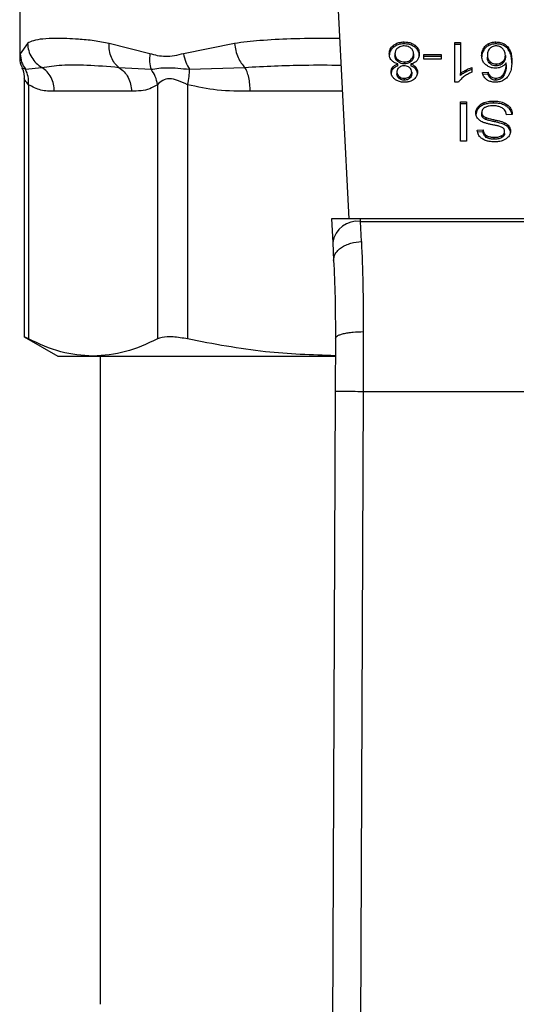
# Model space of a CAD drawing. Extents: x 0.4 to 10.6, y 0.4 to 8.1.
# Drawn here: x 6.9 to 6.9, y 5.5 to 5.5 of the extents above; entities that cross this region are included whole.
import ezdxf

# ---------------------------------------------------------------- set-up
doc = ezdxf.new("R2010")
doc.units = 0
doc.linetypes.add('SLD-SOLID', pattern=[0])
doc.layers.get('0').update_dxf_attribs({"linetype": 'CONTINUOUS'})

msp = doc.modelspace()

# ---------------------------------------------------------------- linework, layer by layer
at = {"color": 7, "linetype": 'SLD-SOLID'}
for p, q in [((6.892924, 5.555171), (6.894462, 5.525428)), ((6.863441, 5.547662), (6.863441, 5.540694)), ((6.864185, 5.541948), (6.863494, 5.540968)), ((6.875714, 5.540968), (6.871878, 5.541948)), ((6.883682, 5.541948), (6.878868, 5.540968)), ((6.899679, 5.541898), (6.899679, 5.542084)), ((6.904452, 5.54202), (6.904982, 5.54202)), ((6.904452, 5.538293), (6.904452, 5.54202)), ((6.904982, 5.54202), (6.904982, 5.539116)), ((6.907653, 5.541754), (6.907653, 5.541939)), ((6.908316, 5.541898), (6.908316, 5.542084)), ((6.898672, 5.541587), (6.898672, 5.541773)), ((6.898805, 5.540964), (6.898805, 5.540779)), ((6.900556, 5.540949), (6.900556, 5.540764)), ((6.900693, 5.541587), (6.900693, 5.541773)), ((6.904982, 5.541835), (6.904452, 5.541835)), ((6.907163, 5.541308), (6.907163, 5.541494)), ((6.909392, 5.541484), (6.909392, 5.541669)), ((6.899068, 5.540416), (6.899068, 5.54023)), ((6.899074, 5.539822), (6.899074, 5.540007)), ((6.899693, 5.540205), (6.899693, 5.540019)), ((6.900284, 5.540007), (6.900284, 5.539822)), ((6.900305, 5.540227), (6.900305, 5.540413)), ((6.901527, 5.540906), (6.903149, 5.540906)), ((6.901527, 5.540448), (6.901527, 5.540906)), ((6.903149, 5.540721), (6.901527, 5.540721)), ((6.903149, 5.540448), (6.901527, 5.540448)), ((6.903149, 5.540906), (6.903149, 5.540448)), ((6.90751, 5.540845), (6.90751, 5.54066)), ((6.907756, 5.540234), (6.907756, 5.540048)), ((6.908348, 5.540015), (6.908348, 5.539829)), ((6.90895, 5.540047), (6.90895, 5.540233)), ((6.909204, 5.540818), (6.909204, 5.540632)), ((6.909286, 5.539921), (6.909286, 5.540106)), ((6.863982, 5.539508), (6.865529, 5.539692)), ((6.872794, 5.539692), (6.875826, 5.539508)), ((6.879446, 5.539508), (6.884666, 5.539692)), ((6.898599, 5.539533), (6.898599, 5.539718)), ((6.898981, 5.53926), (6.898981, 5.539075)), ((6.900381, 5.539235), (6.900381, 5.53905)), ((6.90076, 5.539533), (6.90076, 5.539718)), ((6.904982, 5.538931), (6.904982, 5.539116)), ((6.905473, 5.539241), (6.905473, 5.539427)), ((6.906038, 5.539666), (6.906038, 5.539225)), ((6.907048, 5.539215), (6.907575, 5.53925)), ((6.907575, 5.539065), (6.907575, 5.53925)), ((6.909045, 5.538888), (6.909045, 5.539074)), ((6.863873, 5.538622), (6.863873, 5.514298)), ((6.899191, 5.538834), (6.899191, 5.538649)), ((6.899686, 5.538668), (6.899686, 5.538482)), ((6.900176, 5.538645), (6.900176, 5.538831)), ((6.904796, 5.538293), (6.904452, 5.538293)), ((6.907575, 5.539065), (6.907048, 5.539029)), ((6.907798, 5.53866), (6.907798, 5.538846)), ((6.908305, 5.538482), (6.908305, 5.538668)), ((6.864273, 5.538049), (6.864273, 5.514119)), ((6.87398, 5.537436), (6.866715, 5.537436)), ((6.876422, 5.538049), (6.876422, 5.514119)), ((6.879262, 5.538049), (6.879262, 5.514119)), ((6.904971, 5.536452), (6.905541, 5.536452)), ((6.904971, 5.532741), (6.904971, 5.536452)), ((6.905541, 5.536452), (6.905541, 5.532741)), ((6.907214, 5.536195), (6.907214, 5.536381)), ((6.908087, 5.53633), (6.908087, 5.536516)), ((6.905541, 5.536267), (6.904971, 5.536267)), ((6.906638, 5.535795), (6.906638, 5.535981)), ((6.906977, 5.535257), (6.906977, 5.535442)), ((6.909362, 5.535992), (6.909362, 5.536177)), ((6.90708, 5.534971), (6.90708, 5.535156)), ((6.907389, 5.534769), (6.907389, 5.534955)), ((6.908276, 5.534548), (6.908276, 5.534733)), ((6.909143, 5.534289), (6.909143, 5.534475)), ((6.909852, 5.535257), (6.909315, 5.535217)), ((6.906554, 5.533784), (6.907102, 5.533819)), ((6.907102, 5.533634), (6.906554, 5.533598)), ((6.907102, 5.533634), (6.907102, 5.533819)), ((6.909139, 5.533472), (6.909139, 5.533657)), ((6.909545, 5.533963), (6.909545, 5.534149)), ((6.905541, 5.532741), (6.904971, 5.532741)), ((6.90741, 5.533097), (6.90741, 5.533282)), ((6.908148, 5.532922), (6.908148, 5.533108)), ((6.908886, 5.533076), (6.908886, 5.533262)), ((6.892819, 5.525428), (6.892935, 5.5232)), ((6.895544, 5.525428), (6.892819, 5.525428)), ((6.895556, 5.525192), (6.895544, 5.525428)), ((6.925657, 5.525428), (6.895544, 5.525428)), ((6.895643, 5.523283), (6.895556, 5.525192)), ((6.895556, 5.525192), (6.925645, 5.525192)), ((6.892935, 5.5232), (6.893022, 5.521513)), ((6.863873, 5.514324), (6.867031, 5.512501)), ((6.893196, 5.514168), (6.893174, 5.509196)), ((6.89582, 5.514809), (6.895799, 5.509184)), ((6.867031, 5.512501), (6.870347, 5.512501)), ((6.870347, 5.512501), (6.893161, 5.512501)), ((6.871033, 5.512501), (6.871033, 5.451474)), ((6.893174, 5.509196), (6.892893, 5.443827)), ((6.895799, 5.509184), (6.895517, 5.443815)), ((6.895799, 5.509184), (6.925402, 5.509184))]:
    msp.add_line(p, q, dxfattribs=at)
at = {"color": 8, "linetype": 'SLD-SOLID'}
for p, q in [((6.863494, 5.540968), (6.863443, 5.540715)), ((6.863668, 5.539655), (6.863982, 5.539508)), ((6.893841, 5.537436), (6.885158, 5.537436))]:
    msp.add_line(p, q, dxfattribs=at)
at = {"color": 7, "linetype": 'SLD-SOLID'}
msp.add_arc((6.895281, 5.522833), 0.002375, 83.34585, 171.10756, dxfattribs=at)
for points, knots in [([(6.871878, 5.541948), (6.871401, 5.542035), (6.870367, 5.542224), (6.869048, 5.542344), (6.867858, 5.542409), (6.866699, 5.542424), (6.865628, 5.542376), (6.86475, 5.542241), (6.864363, 5.54204), (6.864185, 5.541948)], [0, 0, 0, 0, 0.127288, 0.275353, 0.393915, 0.520118, 0.703724, 0.863612, 1, 1, 1, 1]), ([(6.864185, 5.541948), (6.864208, 5.54172), (6.864253, 5.541258), (6.864546, 5.540618), (6.864971, 5.540067), (6.865346, 5.539815), (6.865529, 5.539692)], [0, 0, 0, 0, 0.250757, 0.506866, 0.759363, 1, 1, 1, 1]), ([(6.872794, 5.539692), (6.872653, 5.539815), (6.872363, 5.540067), (6.872058, 5.540618), (6.871872, 5.541258), (6.871876, 5.54172), (6.871878, 5.541948)], [0, 0, 0, 0, 0.240634, 0.493131, 0.749242, 1, 1, 1, 1]), ([(6.883682, 5.541948), (6.883715, 5.54172), (6.883784, 5.541258), (6.884012, 5.540618), (6.884308, 5.540067), (6.884549, 5.539815), (6.884666, 5.539692)], [0, 0, 0, 0, 0.250757, 0.506867, 0.759364, 1, 1, 1, 1]), ([(6.898672, 5.541773), (6.898744, 5.541822), (6.89892, 5.541942), (6.899269, 5.542063), (6.899546, 5.542077), (6.899679, 5.542084)], [0, 0, 0, 0, 0.267755, 0.646874, 1, 1, 1, 1]), ([(6.899679, 5.541898), (6.899578, 5.541894), (6.899334, 5.541884), (6.898971, 5.541785), (6.898769, 5.541651), (6.898672, 5.541587)], [0, 0, 0, 0, 0.2677, 0.649231, 1, 1, 1, 1]), ([(6.899679, 5.542084), (6.899781, 5.54208), (6.900028, 5.54207), (6.900393, 5.541971), (6.900597, 5.541837), (6.900693, 5.541773)], [0, 0, 0, 0, 0.2684827, 0.6525817, 1, 1, 1, 1]), ([(6.900693, 5.541587), (6.90062, 5.541637), (6.900444, 5.541758), (6.900091, 5.541877), (6.899813, 5.541891), (6.899679, 5.541898)], [0, 0, 0, 0, 0.268617, 0.646964, 1, 1, 1, 1]), ([(6.907163, 5.541494), (6.907197, 5.541544), (6.907266, 5.541644), (6.907418, 5.541803), (6.907566, 5.541889), (6.907653, 5.541939)], [0, 0, 0, 0, 0.292187, 0.584718, 1, 1, 1, 1]), ([(6.907653, 5.541939), (6.907705, 5.541962), (6.907809, 5.542007), (6.908029, 5.542068), (6.908203, 5.542077), (6.908316, 5.542084)], [0, 0, 0, 0, 0.259471, 0.519056, 1, 1, 1, 1]), ([(6.908316, 5.541898), (6.908255, 5.541896), (6.908134, 5.541892), (6.907903, 5.541855), (6.907752, 5.541793), (6.907653, 5.541754)], [0, 0, 0, 0, 0.259484, 0.519073, 1, 1, 1, 1]), ([(6.908316, 5.542084), (6.908456, 5.542075), (6.908738, 5.542058), (6.909119, 5.541905), (6.9093, 5.541748), (6.909392, 5.541669)], [0, 0, 0, 0, 0.3296242, 0.6603799, 1, 1, 1, 1]), ([(6.909392, 5.541484), (6.909285, 5.541575), (6.90909, 5.541739), (6.908698, 5.541878), (6.90844, 5.541891), (6.908316, 5.541898)], [0, 0, 0, 0, 0.39223, 0.708601, 1, 1, 1, 1]), ([(6.863494, 5.540968), (6.863519, 5.540703), (6.863567, 5.540181), (6.863845, 5.53973), (6.863982, 5.539508)], [0, 0, 0, 0, 0.50845, 1, 1, 1, 1]), ([(6.875714, 5.540968), (6.875687, 5.540707), (6.875634, 5.540185), (6.875762, 5.539734), (6.875826, 5.539508)], [0, 0, 0, 0, 0.5000019, 1, 1, 1, 1]), ([(6.878868, 5.540968), (6.878299, 5.540832), (6.87721, 5.540571), (6.876198, 5.54084), (6.875714, 5.540968)], [0, 0, 0, 0, 0.522352, 1, 1, 1, 1]), ([(6.878868, 5.540968), (6.87893, 5.540703), (6.879052, 5.540181), (6.879316, 5.53973), (6.879446, 5.539508)], [0, 0, 0, 0, 0.50845, 1, 1, 1, 1]), ([(6.898265, 5.540962), (6.89827, 5.541045), (6.898283, 5.541261), (6.898417, 5.541549), (6.898603, 5.541713), (6.898672, 5.541773)], [0, 0, 0, 0, 0.284005, 0.737278, 1, 1, 1, 1]), ([(6.898672, 5.541587), (6.898598, 5.541522), (6.898416, 5.54136), (6.898284, 5.541073), (6.89827, 5.540864), (6.898265, 5.540776)], [0, 0, 0, 0, 0.285082, 0.701209, 1, 1, 1, 1]), ([(6.898476, 5.540359), (6.898436, 5.540413), (6.898356, 5.54052), (6.89828, 5.540724), (6.89827, 5.540873), (6.898265, 5.540962)], [0, 0, 0, 0, 0.288741, 0.577119, 1, 1, 1, 1]), ([(6.89906, 5.541506), (6.899013, 5.541462), (6.898895, 5.541352), (6.898817, 5.54116), (6.898809, 5.541021), (6.898805, 5.540964)], [0, 0, 0, 0, 0.282531, 0.707874, 1, 1, 1, 1]), ([(6.898805, 5.540964), (6.898809, 5.540907), (6.898818, 5.540758), (6.898905, 5.540563), (6.899027, 5.540453), (6.899068, 5.540416)], [0, 0, 0, 0, 0.290183, 0.76148, 1, 1, 1, 1]), ([(6.899679, 5.541709), (6.899617, 5.541706), (6.89947, 5.5417), (6.899246, 5.541635), (6.899123, 5.54155), (6.89906, 5.541506)], [0, 0, 0, 0, 0.266775, 0.626744, 1, 1, 1, 1]), ([(6.900299, 5.541501), (6.900253, 5.541535), (6.900145, 5.541613), (6.899931, 5.541694), (6.899761, 5.541704), (6.899679, 5.541709)], [0, 0, 0, 0, 0.279133, 0.654493, 1, 1, 1, 1]), ([(6.900556, 5.540949), (6.900553, 5.541006), (6.900544, 5.541158), (6.900459, 5.541354), (6.900338, 5.541465), (6.900299, 5.541501)], [0, 0, 0, 0, 0.28929, 0.77172, 1, 1, 1, 1]), ([(6.900305, 5.540413), (6.900351, 5.540457), (6.900469, 5.540569), (6.900546, 5.540759), (6.900553, 5.540896), (6.900556, 5.540949)], [0, 0, 0, 0, 0.285682, 0.722695, 1, 1, 1, 1]), ([(6.900693, 5.541773), (6.900769, 5.541705), (6.900952, 5.54154), (6.901079, 5.541248), (6.901092, 5.541037), (6.901097, 5.540949)], [0, 0, 0, 0, 0.288195, 0.704803, 1, 1, 1, 1]), ([(6.901097, 5.540764), (6.901092, 5.540849), (6.901079, 5.54107), (6.900948, 5.541363), (6.90076, 5.541528), (6.900693, 5.541587)], [0, 0, 0, 0, 0.2867851, 0.7472594, 1, 1, 1, 1]), ([(6.901097, 5.540949), (6.901094, 5.540887), (6.901089, 5.540763), (6.901036, 5.540551), (6.90094, 5.540416), (6.900883, 5.540336)], [0, 0, 0, 0, 0.291843, 0.584011, 1, 1, 1, 1]), ([(6.906969, 5.540818), (6.906977, 5.540937), (6.90699, 5.54117), (6.907106, 5.541388), (6.907163, 5.541494)], [0, 0, 0, 0, 0.5143, 1, 1, 1, 1]), ([(6.907163, 5.541308), (6.907106, 5.541202), (6.90699, 5.540984), (6.906977, 5.540752), (6.906969, 5.540632)], [0, 0, 0, 0, 0.4857, 1, 1, 1, 1]), ([(6.907653, 5.541754), (6.907591, 5.541719), (6.907468, 5.541651), (6.907299, 5.5415), (6.907214, 5.54138), (6.907163, 5.541308)], [0, 0, 0, 0, 0.293277, 0.578633, 1, 1, 1, 1]), ([(6.907756, 5.541479), (6.907707, 5.541423), (6.907574, 5.541273), (6.907517, 5.541048), (6.907512, 5.540891), (6.90751, 5.540845)], [0, 0, 0, 0, 0.293854, 0.7931, 1, 1, 1, 1]), ([(6.908312, 5.541709), (6.908257, 5.541706), (6.908133, 5.541698), (6.90793, 5.541622), (6.907821, 5.541532), (6.907756, 5.541479)], [0, 0, 0, 0, 0.248947, 0.55531, 1, 1, 1, 1]), ([(6.908935, 5.541466), (6.908891, 5.541503), (6.908806, 5.541573), (6.908652, 5.541651), (6.908486, 5.5417), (6.90837, 5.541706), (6.908312, 5.541709)], [0, 0, 0, 0, 0.27854, 0.529374, 0.764913, 1, 1, 1, 1]), ([(6.909204, 5.540818), (6.9092, 5.540885), (6.909194, 5.541013), (6.909129, 5.54124), (6.90901, 5.541379), (6.908935, 5.541466)], [0, 0, 0, 0, 0.294016, 0.56051, 1, 1, 1, 1]), ([(6.909392, 5.541669), (6.909495, 5.541529), (6.909703, 5.541246), (6.909795, 5.540765), (6.909807, 5.540445), (6.909813, 5.540283)], [0, 0, 0, 0, 0.329143, 0.661111, 1, 1, 1, 1]), ([(6.909813, 5.540098), (6.909807, 5.54026), (6.909795, 5.540575), (6.909704, 5.541056), (6.909498, 5.541339), (6.909392, 5.541484)], [0, 0, 0, 0, 0.339136, 0.661441, 1, 1, 1, 1]), ([(6.863441, 5.540713), (6.863452, 5.540438), (6.863467, 5.540068), (6.863641, 5.539747), (6.863686, 5.539664)], [0, 0, 0, 0, 0.741259, 1, 1, 1, 1]), ([(6.899074, 5.540007), (6.89901, 5.540028), (6.898886, 5.540068), (6.898668, 5.540176), (6.898552, 5.540287), (6.898476, 5.540359)], [0, 0, 0, 0, 0.264616, 0.519315, 1, 1, 1, 1]), ([(6.898599, 5.539718), (6.898632, 5.539752), (6.898695, 5.539819), (6.898851, 5.539923), (6.898987, 5.539974), (6.899074, 5.540007)], [0, 0, 0, 0, 0.2753883, 0.5348642, 1, 1, 1, 1]), ([(6.899068, 5.54023), (6.899019, 5.540276), (6.898897, 5.54039), (6.898817, 5.540585), (6.898809, 5.540724), (6.898805, 5.540779)], [0, 0, 0, 0, 0.291485, 0.723385, 1, 1, 1, 1]), ([(6.899068, 5.540416), (6.899113, 5.540383), (6.899221, 5.540304), (6.899436, 5.54022), (6.899611, 5.54021), (6.899693, 5.540205)], [0, 0, 0, 0, 0.270362, 0.65287, 1, 1, 1, 1]), ([(6.899693, 5.540019), (6.899629, 5.540022), (6.899479, 5.540029), (6.899255, 5.540099), (6.899131, 5.540186), (6.899068, 5.54023)], [0, 0, 0, 0, 0.271012, 0.628527, 1, 1, 1, 1]), ([(6.899693, 5.540205), (6.899755, 5.540208), (6.899899, 5.540214), (6.90012, 5.540282), (6.900242, 5.540368), (6.900305, 5.540413)], [0, 0, 0, 0, 0.26331, 0.617629, 1, 1, 1, 1]), ([(6.900305, 5.540227), (6.900263, 5.540196), (6.900159, 5.54012), (6.89995, 5.540035), (6.899777, 5.540024), (6.899693, 5.540019)], [0, 0, 0, 0, 0.262754, 0.642502, 1, 1, 1, 1]), ([(6.900883, 5.540336), (6.900844, 5.540297), (6.900737, 5.540189), (6.900528, 5.540073), (6.900351, 5.540025), (6.900284, 5.540007)], [0, 0, 0, 0, 0.263462, 0.72397, 1, 1, 1, 1]), ([(6.900284, 5.540007), (6.900336, 5.539989), (6.90044, 5.539952), (6.900612, 5.539861), (6.900703, 5.539773), (6.90076, 5.539718)], [0, 0, 0, 0, 0.2749, 0.55006, 1, 1, 1, 1]), ([(6.900556, 5.540764), (6.900553, 5.540709), (6.900545, 5.540562), (6.900461, 5.540372), (6.900343, 5.540263), (6.900305, 5.540227)], [0, 0, 0, 0, 0.28449, 0.767939, 1, 1, 1, 1]), ([(6.907353, 5.539942), (6.907278, 5.540017), (6.907087, 5.540212), (6.906983, 5.540523), (6.906973, 5.540742), (6.906969, 5.540818)], [0, 0, 0, 0, 0.2956209, 0.7568004, 1, 1, 1, 1]), ([(6.90751, 5.540845), (6.907513, 5.54078), (6.907519, 5.540656), (6.907577, 5.540442), (6.907688, 5.540313), (6.907756, 5.540234)], [0, 0, 0, 0, 0.306355, 0.572537, 1, 1, 1, 1]), ([(6.907756, 5.540048), (6.90771, 5.540097), (6.907587, 5.540228), (6.90752, 5.540444), (6.907513, 5.540601), (6.90751, 5.54066)], [0, 0, 0, 0, 0.268397, 0.727511, 1, 1, 1, 1]), ([(6.907756, 5.540234), (6.907821, 5.540183), (6.907939, 5.540093), (6.908156, 5.540024), (6.90829, 5.540018), (6.908348, 5.540015)], [0, 0, 0, 0, 0.4168392, 0.7496666, 1, 1, 1, 1]), ([(6.908348, 5.539829), (6.90829, 5.539832), (6.908156, 5.539839), (6.907939, 5.539907), (6.907821, 5.539998), (6.907756, 5.540048)], [0, 0, 0, 0, 0.252793, 0.581105, 1, 1, 1, 1]), ([(6.908348, 5.540015), (6.90841, 5.540018), (6.908551, 5.540026), (6.908768, 5.540098), (6.908886, 5.540186), (6.90895, 5.540233)], [0, 0, 0, 0, 0.265493, 0.607483, 1, 1, 1, 1]), ([(6.90895, 5.540047), (6.908908, 5.540015), (6.908805, 5.539936), (6.9086, 5.539847), (6.908429, 5.539835), (6.908348, 5.539829)], [0, 0, 0, 0, 0.264338, 0.654397, 1, 1, 1, 1]), ([(6.909286, 5.540106), (6.909254, 5.540066), (6.909189, 5.539986), (6.909046, 5.539855), (6.908911, 5.539783), (6.908828, 5.539738)], [0, 0, 0, 0, 0.278635, 0.55749, 1, 1, 1, 1]), ([(6.90895, 5.540233), (6.908998, 5.540281), (6.909122, 5.540405), (6.909194, 5.540612), (6.909201, 5.540761), (6.909204, 5.540818)], [0, 0, 0, 0, 0.283107, 0.726452, 1, 1, 1, 1]), ([(6.909204, 5.540632), (6.909201, 5.540571), (6.909195, 5.540457), (6.909136, 5.540251), (6.909023, 5.540127), (6.90895, 5.540047)], [0, 0, 0, 0, 0.296489, 0.546794, 1, 1, 1, 1]), ([(6.909045, 5.539074), (6.909102, 5.539182), (6.909217, 5.5394), (6.909275, 5.539751), (6.909282, 5.539987), (6.909286, 5.540106)], [0, 0, 0, 0, 0.327388, 0.661559, 1, 1, 1, 1]), ([(6.909813, 5.540283), (6.909806, 5.540104), (6.909794, 5.539756), (6.909703, 5.539228), (6.90949, 5.538913), (6.909382, 5.538752)], [0, 0, 0, 0, 0.3408489, 0.6632881, 1, 1, 1, 1]), ([(6.863644, 5.539643), (6.863673, 5.539591), (6.863845, 5.539278), (6.863861, 5.538912), (6.863873, 5.538608)], [0, 0, 0, 0, 0.167144, 1, 1, 1, 1]), ([(6.864273, 5.538049), (6.86428, 5.53831), (6.864295, 5.538832), (6.864086, 5.539283), (6.863982, 5.539508)], [0, 0, 0, 0, 0.5, 1, 1, 1, 1]), ([(6.865529, 5.539692), (6.866135, 5.539775), (6.867362, 5.539945), (6.869768, 5.539952), (6.871756, 5.539781), (6.872794, 5.539692)], [0, 0, 0, 0, 0.317773, 0.64388, 1, 1, 1, 1]), ([(6.875826, 5.539508), (6.876297, 5.539583), (6.877271, 5.539736), (6.878706, 5.539586), (6.879446, 5.539508)], [0, 0, 0, 0, 0.483981, 1, 1, 1, 1]), ([(6.876422, 5.538049), (6.876373, 5.538317), (6.876278, 5.538839), (6.875974, 5.539289), (6.875826, 5.539508)], [0, 0, 0, 0, 0.512741, 1, 1, 1, 1]), ([(6.879262, 5.538049), (6.87932, 5.53831), (6.879435, 5.538832), (6.879442, 5.539283), (6.879446, 5.539508)], [0, 0, 0, 0, 0.5000005, 1, 1, 1, 1]), ([(6.89844, 5.539263), (6.898442, 5.539308), (6.898446, 5.539398), (6.898486, 5.539555), (6.898557, 5.539657), (6.898599, 5.539718)], [0, 0, 0, 0, 0.284998, 0.570253, 1, 1, 1, 1]), ([(6.898599, 5.539533), (6.898569, 5.539492), (6.89851, 5.539412), (6.898452, 5.539258), (6.898445, 5.539145), (6.89844, 5.539077)], [0, 0, 0, 0, 0.285752, 0.571173, 1, 1, 1, 1]), ([(6.898799, 5.538565), (6.898736, 5.538621), (6.898578, 5.538759), (6.898458, 5.539005), (6.898445, 5.539187), (6.89844, 5.539263)], [0, 0, 0, 0, 0.282044, 0.698282, 1, 1, 1, 1]), ([(6.899074, 5.539822), (6.899022, 5.539803), (6.898918, 5.539766), (6.898746, 5.539676), (6.898655, 5.539587), (6.898599, 5.539533)], [0, 0, 0, 0, 0.2749536, 0.5501732, 1, 1, 1, 1]), ([(6.899185, 5.539673), (6.899148, 5.539639), (6.899056, 5.539556), (6.89899, 5.53941), (6.898984, 5.539304), (6.898981, 5.53926)], [0, 0, 0, 0, 0.2870638, 0.7065126, 1, 1, 1, 1]), ([(6.898981, 5.53926), (6.898984, 5.539217), (6.898991, 5.539102), (6.899061, 5.538951), (6.899157, 5.538865), (6.899191, 5.538834)], [0, 0, 0, 0, 0.285543, 0.746371, 1, 1, 1, 1]), ([(6.899191, 5.538649), (6.899153, 5.538684), (6.899058, 5.53877), (6.898991, 5.538921), (6.898984, 5.539031), (6.898981, 5.539075)], [0, 0, 0, 0, 0.28657, 0.711891, 1, 1, 1, 1]), ([(6.899679, 5.53983), (6.899628, 5.539828), (6.899509, 5.539823), (6.899331, 5.539772), (6.899233, 5.539706), (6.899185, 5.539673)], [0, 0, 0, 0, 0.273716, 0.643913, 1, 1, 1, 1]), ([(6.90018, 5.53967), (6.900143, 5.539696), (6.900057, 5.539757), (6.899884, 5.539819), (6.899746, 5.539826), (6.899679, 5.53983)], [0, 0, 0, 0, 0.270632, 0.647066, 1, 1, 1, 1]), ([(6.900176, 5.538831), (6.900212, 5.538863), (6.900302, 5.538944), (6.900371, 5.539086), (6.900378, 5.539192), (6.900381, 5.539235)], [0, 0, 0, 0, 0.278669, 0.702074, 1, 1, 1, 1]), ([(6.900381, 5.539235), (6.900378, 5.539281), (6.900372, 5.5394), (6.900307, 5.539555), (6.900211, 5.539642), (6.90018, 5.53967)], [0, 0, 0, 0, 0.293637, 0.769449, 1, 1, 1, 1]), ([(6.90076, 5.539533), (6.900727, 5.539567), (6.900663, 5.539633), (6.900507, 5.539737), (6.900371, 5.539789), (6.900284, 5.539822)], [0, 0, 0, 0, 0.2753168, 0.5362531, 1, 1, 1, 1]), ([(6.900922, 5.539248), (6.900917, 5.539177), (6.900906, 5.538995), (6.900793, 5.53875), (6.900632, 5.538611), (6.900572, 5.538558)], [0, 0, 0, 0, 0.282554, 0.730216, 1, 1, 1, 1]), ([(6.90076, 5.539718), (6.900791, 5.539677), (6.900852, 5.539593), (6.90091, 5.539433), (6.900917, 5.539317), (6.900922, 5.539248)], [0, 0, 0, 0, 0.288423, 0.576404, 1, 1, 1, 1]), ([(6.900922, 5.539062), (6.900919, 5.539109), (6.900915, 5.539203), (6.900875, 5.539365), (6.900803, 5.53947), (6.90076, 5.539533)], [0, 0, 0, 0, 0.287499, 0.575283, 1, 1, 1, 1]), ([(6.904982, 5.539116), (6.905025, 5.539149), (6.90511, 5.539216), (6.905274, 5.53932), (6.905399, 5.539387), (6.905473, 5.539427)], [0, 0, 0, 0, 0.288238, 0.576315, 1, 1, 1, 1]), ([(6.905473, 5.539241), (6.905423, 5.539214), (6.905321, 5.539161), (6.905153, 5.53906), (6.905046, 5.538979), (6.904982, 5.538931)], [0, 0, 0, 0, 0.287995, 0.576036, 1, 1, 1, 1]), ([(6.906038, 5.539225), (6.905967, 5.539195), (6.905824, 5.539134), (6.905557, 5.538997), (6.905383, 5.538874), (6.905268, 5.538793)], [0, 0, 0, 0, 0.253574, 0.50716, 1, 1, 1, 1]), ([(6.905473, 5.539427), (6.905526, 5.539453), (6.90563, 5.539506), (6.905816, 5.539589), (6.905956, 5.539637), (6.906038, 5.539666)], [0, 0, 0, 0, 0.291754, 0.583553, 1, 1, 1, 1]), ([(6.906038, 5.53948), (6.90598, 5.539461), (6.905864, 5.539422), (6.905675, 5.539342), (6.905548, 5.539279), (6.905473, 5.539241)], [0, 0, 0, 0, 0.291961, 0.583794, 1, 1, 1, 1]), ([(6.907452, 5.538531), (6.907385, 5.538587), (6.907209, 5.538737), (6.907096, 5.538983), (6.90706, 5.539158), (6.907048, 5.539215)], [0, 0, 0, 0, 0.291827, 0.771001, 1, 1, 1, 1]), ([(6.908244, 5.539612), (6.90816, 5.539617), (6.907961, 5.539626), (6.907636, 5.53973), (6.907454, 5.539866), (6.907353, 5.539942)], [0, 0, 0, 0, 0.2427, 0.574949, 1, 1, 1, 1]), ([(6.907575, 5.53925), (6.907589, 5.539203), (6.907617, 5.539109), (6.90768, 5.538969), (6.907758, 5.538887), (6.907798, 5.538846)], [0, 0, 0, 0, 0.3310419, 0.6595988, 1, 1, 1, 1]), ([(6.908828, 5.539738), (6.908781, 5.539719), (6.908687, 5.53968), (6.908494, 5.539627), (6.908342, 5.539618), (6.908244, 5.539612)], [0, 0, 0, 0, 0.264467, 0.529115, 1, 1, 1, 1]), ([(6.908305, 5.538668), (6.90838, 5.538673), (6.90853, 5.538682), (6.908754, 5.538775), (6.908925, 5.538913), (6.909009, 5.539026), (6.909045, 5.539074)], [0, 0, 0, 0, 0.226023, 0.452204, 0.768416, 1, 1, 1, 1]), ([(6.909286, 5.539921), (6.909283, 5.539807), (6.909276, 5.539576), (6.90922, 5.539224), (6.909104, 5.539001), (6.909045, 5.538888)], [0, 0, 0, 0, 0.324701, 0.657918, 1, 1, 1, 1]), ([(6.879262, 5.538049), (6.878946, 5.538195), (6.878349, 5.538471), (6.877538, 5.538686), (6.87686, 5.538471), (6.876573, 5.538195), (6.876422, 5.538049)], [0, 0, 0, 0, 0.265068, 0.500025, 0.73495, 1, 1, 1, 1]), ([(6.899686, 5.538293), (6.899597, 5.538297), (6.899381, 5.538305), (6.899061, 5.538392), (6.898883, 5.538509), (6.898799, 5.538565)], [0, 0, 0, 0, 0.269023, 0.65357, 1, 1, 1, 1]), ([(6.899191, 5.538834), (6.899228, 5.538808), (6.899317, 5.538745), (6.899488, 5.53868), (6.899624, 5.538672), (6.899686, 5.538668)], [0, 0, 0, 0, 0.281268, 0.667917, 1, 1, 1, 1]), ([(6.899686, 5.538482), (6.899636, 5.538485), (6.899518, 5.53849), (6.899341, 5.538545), (6.899242, 5.538614), (6.899191, 5.538649)], [0, 0, 0, 0, 0.2662348, 0.6262662, 1, 1, 1, 1]), ([(6.899686, 5.538668), (6.899737, 5.53867), (6.899855, 5.538676), (6.90003, 5.53873), (6.900128, 5.538797), (6.900176, 5.538831)], [0, 0, 0, 0, 0.271629, 0.637656, 1, 1, 1, 1]), ([(6.900176, 5.538645), (6.90014, 5.538619), (6.900053, 5.538558), (6.899884, 5.538494), (6.899749, 5.538486), (6.899686, 5.538482)], [0, 0, 0, 0, 0.274674, 0.661967, 1, 1, 1, 1]), ([(6.900572, 5.538558), (6.900506, 5.538515), (6.90035, 5.53841), (6.900041, 5.53831), (6.899802, 5.538299), (6.899686, 5.538293)], [0, 0, 0, 0, 0.273462, 0.65063, 1, 1, 1, 1]), ([(6.900381, 5.53905), (6.900378, 5.539009), (6.900372, 5.538902), (6.900303, 5.538759), (6.900211, 5.538676), (6.900176, 5.538645)], [0, 0, 0, 0, 0.278036, 0.730606, 1, 1, 1, 1]), ([(6.905268, 5.538793), (6.905214, 5.538749), (6.905106, 5.538662), (6.904937, 5.5385), (6.904849, 5.53837), (6.904796, 5.538293)], [0, 0, 0, 0, 0.287559, 0.575223, 1, 1, 1, 1]), ([(6.908273, 5.538293), (6.908191, 5.538296), (6.907986, 5.538304), (6.907693, 5.538381), (6.907526, 5.538485), (6.907452, 5.538531)], [0, 0, 0, 0, 0.2701482, 0.6778669, 1, 1, 1, 1]), ([(6.907798, 5.53866), (6.907759, 5.538701), (6.907681, 5.538782), (6.907617, 5.538922), (6.907589, 5.539017), (6.907575, 5.539065)], [0, 0, 0, 0, 0.335138, 0.66493, 1, 1, 1, 1]), ([(6.907798, 5.538846), (6.907835, 5.538818), (6.907924, 5.538752), (6.908099, 5.538681), (6.908239, 5.538672), (6.908305, 5.538668)], [0, 0, 0, 0, 0.2818161, 0.6611347, 1, 1, 1, 1]), ([(6.908305, 5.538482), (6.908253, 5.538485), (6.908133, 5.538491), (6.90795, 5.53855), (6.90785, 5.538622), (6.907798, 5.53866)], [0, 0, 0, 0, 0.267584, 0.615844, 1, 1, 1, 1]), ([(6.909382, 5.538752), (6.909273, 5.538653), (6.90908, 5.538478), (6.908679, 5.538318), (6.908408, 5.538302), (6.908273, 5.538293)], [0, 0, 0, 0, 0.39584, 0.697406, 1, 1, 1, 1]), ([(6.909045, 5.538888), (6.909001, 5.53883), (6.908913, 5.538714), (6.908731, 5.538578), (6.908518, 5.538495), (6.908374, 5.538486), (6.908305, 5.538482)], [0, 0, 0, 0, 0.281112, 0.563888, 0.791715, 1, 1, 1, 1]), ([(6.866715, 5.537436), (6.866286, 5.53744), (6.865464, 5.537447), (6.864658, 5.537854), (6.864273, 5.538049)], [0, 0, 0, 0, 0.52229, 1, 1, 1, 1]), ([(6.876422, 5.538049), (6.87618, 5.537911), (6.87567, 5.53762), (6.874851, 5.537464), (6.874279, 5.537445), (6.87398, 5.537436)], [0, 0, 0, 0, 0.301793, 0.635294, 1, 1, 1, 1]), ([(6.885158, 5.537436), (6.884122, 5.53744), (6.882139, 5.537447), (6.880192, 5.537854), (6.879262, 5.538049)], [0, 0, 0, 0, 0.522336, 1, 1, 1, 1]), ([(6.906638, 5.535981), (6.906676, 5.536024), (6.906751, 5.53611), (6.906933, 5.536256), (6.907104, 5.536332), (6.907214, 5.536381)], [0, 0, 0, 0, 0.262857, 0.525882, 1, 1, 1, 1]), ([(6.907214, 5.536381), (6.907291, 5.536406), (6.907447, 5.536456), (6.907741, 5.536505), (6.907957, 5.536512), (6.908087, 5.536516)], [0, 0, 0, 0, 0.284055, 0.567858, 1, 1, 1, 1]), ([(6.908087, 5.53633), (6.908002, 5.536328), (6.907831, 5.536325), (6.907533, 5.536291), (6.907334, 5.536231), (6.907214, 5.536195)], [0, 0, 0, 0, 0.283489, 0.56717, 1, 1, 1, 1]), ([(6.908087, 5.536516), (6.90822, 5.536512), (6.908551, 5.536501), (6.909009, 5.536394), (6.90926, 5.53624), (6.909362, 5.536177)], [0, 0, 0, 0, 0.287574, 0.711413, 1, 1, 1, 1]), ([(6.909362, 5.535992), (6.909267, 5.536051), (6.909038, 5.536193), (6.908588, 5.536311), (6.908249, 5.536324), (6.908087, 5.53633)], [0, 0, 0, 0, 0.271189, 0.651939, 1, 1, 1, 1]), ([(6.906425, 5.535402), (6.906428, 5.535455), (6.906433, 5.535562), (6.906488, 5.535761), (6.906579, 5.535895), (6.906638, 5.535981)], [0, 0, 0, 0, 0.264411, 0.528936, 1, 1, 1, 1]), ([(6.906638, 5.535795), (6.906603, 5.535748), (6.906534, 5.535653), (6.906447, 5.53546), (6.906434, 5.535311), (6.906425, 5.535216)], [0, 0, 0, 0, 0.264512, 0.529062, 1, 1, 1, 1]), ([(6.906628, 5.534849), (6.906591, 5.534897), (6.906518, 5.534992), (6.906441, 5.535178), (6.906431, 5.535317), (6.906425, 5.535402)], [0, 0, 0, 0, 0.280629, 0.561135, 1, 1, 1, 1]), ([(6.907214, 5.536195), (6.907152, 5.53617), (6.907028, 5.536119), (6.906821, 5.535991), (6.906709, 5.535872), (6.906638, 5.535795)], [0, 0, 0, 0, 0.263031, 0.526102, 1, 1, 1, 1]), ([(6.907259, 5.535898), (6.907213, 5.535865), (6.907104, 5.535788), (6.906996, 5.535629), (6.906983, 5.535504), (6.906977, 5.535442)], [0, 0, 0, 0, 0.27258, 0.637639, 1, 1, 1, 1]), ([(6.906977, 5.535442), (6.906978, 5.535415), (6.906981, 5.53536), (6.907007, 5.535262), (6.907052, 5.535197), (6.90708, 5.535156)], [0, 0, 0, 0, 0.274094, 0.548351, 1, 1, 1, 1]), ([(6.908047, 5.536073), (6.907961, 5.536071), (6.907807, 5.536067), (6.907547, 5.536025), (6.907367, 5.535963), (6.907271, 5.535905), (6.907259, 5.535898)], [0, 0, 0, 0, 0.3068569, 0.5492934, 0.9453619, 1, 1, 1, 1]), ([(6.908686, 5.53597), (6.908632, 5.535988), (6.908524, 5.536024), (6.90831, 5.536064), (6.908149, 5.536069), (6.908047, 5.536073)], [0, 0, 0, 0, 0.269195, 0.538266, 1, 1, 1, 1]), ([(6.909121, 5.535695), (6.909091, 5.535727), (6.90903, 5.535789), (6.908887, 5.535886), (6.908763, 5.535938), (6.908686, 5.53597)], [0, 0, 0, 0, 0.2715735, 0.5430291, 1, 1, 1, 1]), ([(6.909315, 5.535217), (6.909299, 5.53531), (6.909271, 5.535477), (6.909168, 5.535628), (6.909121, 5.535695)], [0, 0, 0, 0, 0.55487, 1, 1, 1, 1]), ([(6.909362, 5.536177), (6.909452, 5.536102), (6.909666, 5.535921), (6.909821, 5.535594), (6.909843, 5.535357), (6.909852, 5.535257)], [0, 0, 0, 0, 0.291747, 0.701546, 1, 1, 1, 1]), ([(6.909826, 5.535255), (6.909822, 5.535291), (6.909801, 5.535476), (6.90966, 5.535743), (6.909442, 5.535925), (6.909362, 5.535992)], [0, 0, 0, 0, 0.130475, 0.680188, 1, 1, 1, 1]), ([(6.907224, 5.534476), (6.907159, 5.534501), (6.907028, 5.534552), (6.906814, 5.53467), (6.906699, 5.534781), (6.906628, 5.534849)], [0, 0, 0, 0, 0.277895, 0.556024, 1, 1, 1, 1]), ([(6.90708, 5.534971), (6.907062, 5.534995), (6.907026, 5.535043), (6.906986, 5.535139), (6.90698, 5.535212), (6.906977, 5.535257)], [0, 0, 0, 0, 0.274452, 0.548789, 1, 1, 1, 1]), ([(6.90708, 5.535156), (6.907102, 5.535133), (6.907146, 5.535087), (6.907247, 5.535016), (6.907335, 5.534978), (6.907389, 5.534955)], [0, 0, 0, 0, 0.275514, 0.550869, 1, 1, 1, 1]), ([(6.907389, 5.534769), (6.907356, 5.534783), (6.907288, 5.534811), (6.907177, 5.534874), (6.907118, 5.534934), (6.90708, 5.534971)], [0, 0, 0, 0, 0.275088, 0.55035, 1, 1, 1, 1]), ([(6.908118, 5.534258), (6.908012, 5.534279), (6.907808, 5.534321), (6.907506, 5.534388), (6.907318, 5.534447), (6.907224, 5.534476)], [0, 0, 0, 0, 0.349644, 0.674087, 1, 1, 1, 1]), ([(6.907389, 5.534955), (6.907443, 5.534937), (6.907612, 5.534881), (6.907912, 5.534813), (6.908155, 5.53476), (6.908276, 5.534733)], [0, 0, 0, 0, 0.1895256, 0.5943221, 1, 1, 1, 1]), ([(6.908276, 5.534548), (6.908163, 5.534572), (6.907956, 5.534617), (6.907657, 5.534685), (6.907479, 5.534741), (6.907389, 5.534769)], [0, 0, 0, 0, 0.378093, 0.688481, 1, 1, 1, 1]), ([(6.908276, 5.534733), (6.908378, 5.534711), (6.908578, 5.534666), (6.908874, 5.534588), (6.909053, 5.534513), (6.909143, 5.534475)], [0, 0, 0, 0, 0.338747, 0.667254, 1, 1, 1, 1]), ([(6.909143, 5.534289), (6.909071, 5.534321), (6.908928, 5.534383), (6.908636, 5.534467), (6.908416, 5.534516), (6.908276, 5.534548)], [0, 0, 0, 0, 0.267408, 0.5339, 1, 1, 1, 1]), ([(6.909143, 5.534475), (6.909185, 5.534452), (6.909269, 5.534407), (6.909415, 5.534303), (6.909494, 5.53421), (6.909545, 5.534149)], [0, 0, 0, 0, 0.256334, 0.512729, 1, 1, 1, 1]), ([(6.906769, 5.533194), (6.906733, 5.533245), (6.906662, 5.533346), (6.906581, 5.533544), (6.906564, 5.533692), (6.906554, 5.533784)], [0, 0, 0, 0, 0.276103, 0.552039, 1, 1, 1, 1]), ([(6.907102, 5.533819), (6.907112, 5.533759), (6.90713, 5.533651), (6.907208, 5.533474), (6.907308, 5.533353), (6.907398, 5.533291), (6.90741, 5.533282)], [0, 0, 0, 0, 0.307086, 0.550673, 0.938361, 1, 1, 1, 1]), ([(6.90741, 5.533097), (6.907353, 5.533144), (6.907214, 5.533258), (6.907131, 5.533453), (6.90711, 5.533587), (6.907102, 5.533634)], [0, 0, 0, 0, 0.3106536, 0.7614474, 1, 1, 1, 1]), ([(6.908955, 5.534008), (6.908886, 5.534042), (6.908726, 5.53412), (6.908436, 5.534192), (6.908225, 5.534236), (6.908118, 5.534258)], [0, 0, 0, 0, 0.274068, 0.635279, 1, 1, 1, 1]), ([(6.908886, 5.533262), (6.908926, 5.533288), (6.90902, 5.533351), (6.909121, 5.533488), (6.909133, 5.533599), (6.909139, 5.533657)], [0, 0, 0, 0, 0.260681, 0.611207, 1, 1, 1, 1]), ([(6.909139, 5.533657), (6.909137, 5.533694), (6.909132, 5.533785), (6.909076, 5.533912), (6.90899, 5.53398), (6.908955, 5.534008)], [0, 0, 0, 0, 0.286524, 0.711042, 1, 1, 1, 1]), ([(6.909545, 5.533963), (6.90952, 5.533996), (6.909468, 5.534061), (6.909341, 5.534177), (6.909221, 5.534245), (6.909143, 5.534289)], [0, 0, 0, 0, 0.256397, 0.512806, 1, 1, 1, 1]), ([(6.909687, 5.533698), (6.909682, 5.533623), (6.909669, 5.533436), (6.909537, 5.533173), (6.909354, 5.533025), (6.909275, 5.532961)], [0, 0, 0, 0, 0.2770558, 0.6887651, 1, 1, 1, 1]), ([(6.909545, 5.534149), (6.90957, 5.534111), (6.909619, 5.534034), (6.909674, 5.533883), (6.909682, 5.533769), (6.909687, 5.533698)], [0, 0, 0, 0, 0.269683, 0.539247, 1, 1, 1, 1]), ([(6.909687, 5.533512), (6.909685, 5.533554), (6.909682, 5.533638), (6.909647, 5.533792), (6.909585, 5.533897), (6.909545, 5.533963)], [0, 0, 0, 0, 0.269382, 0.538883, 1, 1, 1, 1]), ([(6.907328, 5.53281), (6.907269, 5.532834), (6.907151, 5.532883), (6.906948, 5.533003), (6.906839, 5.533119), (6.906769, 5.533194)], [0, 0, 0, 0, 0.259481, 0.519099, 1, 1, 1, 1]), ([(6.908165, 5.532675), (6.908086, 5.532677), (6.907926, 5.53268), (6.907639, 5.532714), (6.907447, 5.532773), (6.907328, 5.53281)], [0, 0, 0, 0, 0.276365, 0.552887, 1, 1, 1, 1]), ([(6.90741, 5.533282), (6.907465, 5.533251), (6.907604, 5.533173), (6.907865, 5.533117), (6.908059, 5.533111), (6.908148, 5.533108)], [0, 0, 0, 0, 0.264685, 0.665864, 1, 1, 1, 1]), ([(6.908148, 5.532922), (6.908069, 5.532924), (6.907867, 5.53293), (6.907603, 5.532986), (6.907459, 5.533069), (6.90741, 5.533097)], [0, 0, 0, 0, 0.2983, 0.764405, 1, 1, 1, 1]), ([(6.908148, 5.533108), (6.908228, 5.53311), (6.908376, 5.533114), (6.908635, 5.53315), (6.908789, 5.533218), (6.908886, 5.533262)], [0, 0, 0, 0, 0.30939, 0.566715, 1, 1, 1, 1]), ([(6.908886, 5.533076), (6.908818, 5.533043), (6.908646, 5.532961), (6.908381, 5.532927), (6.908202, 5.532923), (6.908148, 5.532922)], [0, 0, 0, 0, 0.31258, 0.791658, 1, 1, 1, 1]), ([(6.909275, 5.532961), (6.909192, 5.532911), (6.908988, 5.532788), (6.908596, 5.53269), (6.908302, 5.53268), (6.908165, 5.532675)], [0, 0, 0, 0, 0.270318, 0.661522, 1, 1, 1, 1]), ([(6.909139, 5.533472), (6.909136, 5.533431), (6.909129, 5.533336), (6.909051, 5.533192), (6.908941, 5.533115), (6.908886, 5.533076)], [0, 0, 0, 0, 0.27273, 0.633958, 1, 1, 1, 1]), ([(6.893022, 5.521513), (6.893047, 5.521724), (6.893087, 5.522048), (6.893406, 5.522451), (6.893744, 5.522734), (6.894169, 5.522967), (6.894789, 5.523198), (6.895307, 5.52325), (6.895643, 5.523283)], [0, 0, 0, 0, 0.238835, 0.367848, 0.499759, 0.631705, 0.76082, 1, 1, 1, 1]), ([(6.895643, 5.523283), (6.895697, 5.521977), (6.895803, 5.519375), (6.895815, 5.516327), (6.89582, 5.514809)], [0, 0, 0, 0, 0.502093, 1, 1, 1, 1]), ([(6.893022, 5.521513), (6.893074, 5.520388), (6.893179, 5.51814), (6.89319, 5.515492), (6.893196, 5.514168)], [0, 0, 0, 0, 0.500245, 1, 1, 1, 1]), ([(6.864273, 5.514119), (6.864086, 5.514215), (6.863843, 5.51434), (6.863909, 5.514306), (6.863924, 5.514298)], [0, 0, 0, 0, 0.769337, 1, 1, 1, 1]), ([(6.870347, 5.512501), (6.869332, 5.512575), (6.867292, 5.512723), (6.865283, 5.513652), (6.864273, 5.514119)], [0, 0, 0, 0, 0.497498, 1, 1, 1, 1]), ([(6.876422, 5.514119), (6.875421, 5.513656), (6.873412, 5.512725), (6.871372, 5.512576), (6.870347, 5.512501)], [0, 0, 0, 0, 0.4976967, 1, 1, 1, 1]), ([(6.879262, 5.514119), (6.878794, 5.5142), (6.877857, 5.514363), (6.876918, 5.514315), (6.876557, 5.514172), (6.876422, 5.514119)], [0, 0, 0, 0, 0.384897, 0.7701328, 1, 1, 1, 1]), ([(6.893189, 5.512543), (6.890986, 5.512612), (6.886308, 5.512759), (6.8817, 5.513648), (6.879262, 5.514119)], [0, 0, 0, 0, 0.471005, 1, 1, 1, 1]), ([(6.893196, 5.514168), (6.893231, 5.51425), (6.893285, 5.514375), (6.89361, 5.514525), (6.893947, 5.514628), (6.894367, 5.514711), (6.894979, 5.51479), (6.895489, 5.514802), (6.89582, 5.514809)], [0, 0, 0, 0, 0.2381879, 0.3667081, 0.4982051, 0.6299644, 0.7592396, 1, 1, 1, 1]), ([(6.893174, 5.509196), (6.893209, 5.509196), (6.893263, 5.509195), (6.893591, 5.509194), (6.893929, 5.509193), (6.89435, 5.509191), (6.894961, 5.509188), (6.895469, 5.509186), (6.895799, 5.509184)], [0, 0, 0, 0, 0.239457, 0.368361, 0.5, 0.631639, 0.760543, 1, 1, 1, 1])]:
    msp.add_open_spline(points, degree=3, knots=knots, dxfattribs=at)
at = {"color": 8, "linetype": 'SLD-SOLID'}
for points, knots in [([(6.893584, 5.542402), (6.893218, 5.542408), (6.891643, 5.542431), (6.889123, 5.542379), (6.886182, 5.54225), (6.884469, 5.542043), (6.883682, 5.541948)], [0, 0, 0, 0, 0.103844, 0.447328, 0.745906, 1, 1, 1, 1]), ([(6.884666, 5.539692), (6.886516, 5.539785), (6.889462, 5.539934), (6.89256, 5.539914), (6.893713, 5.539906)], [0, 0, 0, 0, 0.627679, 1, 1, 1, 1]), ([(6.864273, 5.538049), (6.864154, 5.538202), (6.863928, 5.538491), (6.863891, 5.538577), (6.863873, 5.538617)], [0, 0, 0, 0, 0.530189, 1, 1, 1, 1])]:
    msp.add_open_spline(points, degree=3, knots=knots, dxfattribs=at)
at = {"color": 7, "linetype": 'SLD-SOLID'}
for points in [[(6.866715, 5.537436), (6.866699, 5.537662), (6.866668, 5.538115), (6.866418, 5.538746), (6.866045, 5.539301), (6.865701, 5.539562), (6.865529, 5.539692)], [(6.872794, 5.539692), (6.872966, 5.539562), (6.87331, 5.539301), (6.873683, 5.538746), (6.873933, 5.538115), (6.873964, 5.537662), (6.87398, 5.537436)], [(6.885158, 5.537436), (6.885151, 5.537662), (6.885138, 5.538115), (6.885035, 5.538746), (6.88488, 5.539301), (6.884738, 5.539562), (6.884666, 5.539692)]]:
    msp.add_open_spline(points, degree=3, dxfattribs=at)

doc.saveas('drawing.dxf')
